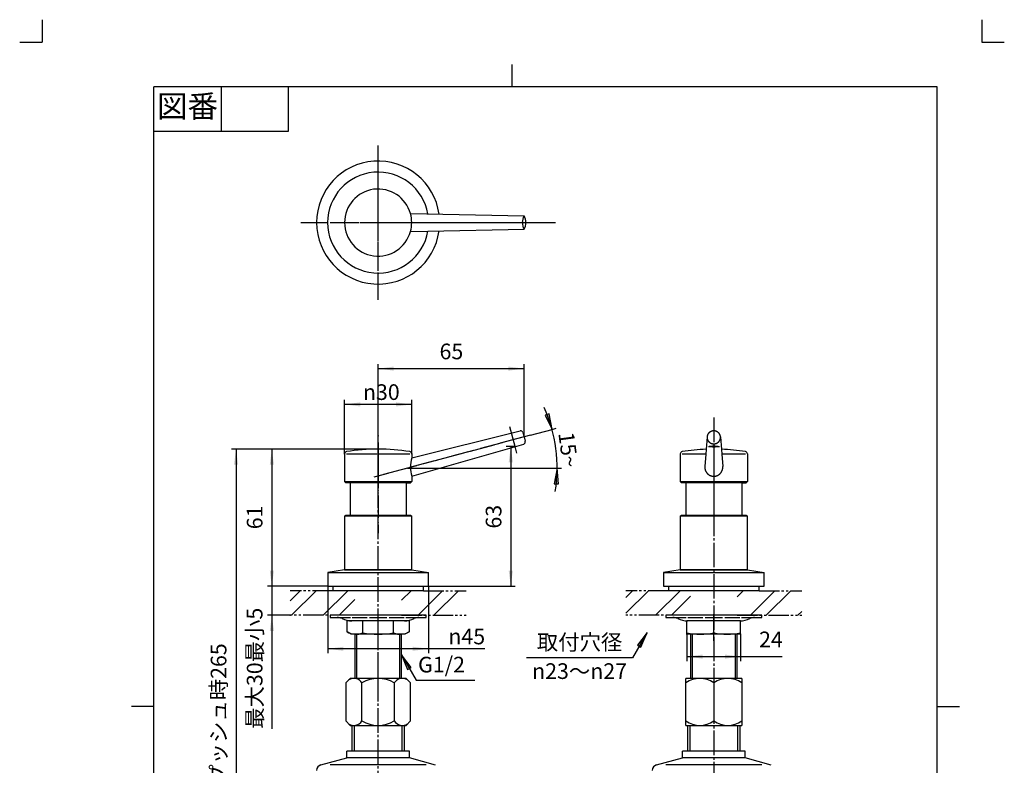
# Model space of a CAD drawing. Units: inches. Extents: x -10 to 430, y -10 to 604.
# Drawn here: x -10 to 430, y 271 to 604 of the extents above; entities that cross this region are included whole.
import ezdxf

# ---------------------------------------------------------------- set-up
doc = ezdxf.new("R2010")
doc.units = ezdxf.units.IN
for name, pattern in [('CENTER_DASH_DASH', [14, 9, -1, 1, -1, 1, -1]), ('DASH_CENTER', [14, 11, -1, 1, -1]), ('PHANTOM', [13, 10, -1, 0, -1, 0, -1])]:
    doc.linetypes.add(name, pattern=pattern)
doc.layers.add('1', color=7, linetype='Continuous')
doc.styles.add('CONVERTER_11', font='txt.shx', dxfattribs={"width": 0.9})
doc.dimstyles.new('ME10_DIM_10', dxfattribs={"dimtxt": 7, "dimasz": 7, "dimexe": 2, "dimexo": 0, "dimgap": 2, "dimtad": 1, "dimzin": 12, "dimdsep": 46, "dimtxsty": 'CONVERTER_11', "dimsah": 1, "dimcen": 0.09, "dimclrd": 2, "dimclre": 2, "dimclrt": 7, "dimadec": 0, "dimazin": 0, "dimtfac": 1, "dimtdec": 4, "dimtix": 1, "dimtmove": 0, "dimatfit": 3, "dimfxl": 1, "dimtolj": 1, "dimtzin": 0, "dimarcsym": 0})
doc.dimstyles.new('ME10_DIM_11', dxfattribs={"dimtxt": 7, "dimasz": 7, "dimexe": 2, "dimexo": 0, "dimgap": 2, "dimtad": 1, "dimzin": 12, "dimdsep": 46, "dimtxsty": 'CONVERTER_11', "dimsah": 1, "dimcen": 0.09, "dimclrd": 2, "dimclre": 2, "dimclrt": 7, "dimadec": 0, "dimazin": 0, "dimtfac": 1, "dimtdec": 4, "dimtix": 1, "dimtmove": 0, "dimatfit": 3, "dimfxl": 1, "dimtolj": 1, "dimtzin": 0, "dimarcsym": 0})
doc.dimstyles.new('ME10_DIM_12', dxfattribs={"dimtxt": 7, "dimasz": 7, "dimexe": 2, "dimexo": 0, "dimgap": 2, "dimtad": 1, "dimzin": 12, "dimdsep": 46, "dimtxsty": 'CONVERTER_11', "dimsah": 1, "dimcen": 0.09, "dimclrd": 2, "dimclre": 2, "dimclrt": 7, "dimadec": 0, "dimazin": 0, "dimtfac": 1, "dimtdec": 4, "dimtix": 1, "dimtmove": 0, "dimatfit": 3, "dimfxl": 1, "dimtolj": 1, "dimtzin": 0, "dimarcsym": 0})
doc.dimstyles.new('ME10_DIM_13', dxfattribs={"dimtxt": 7, "dimasz": 7, "dimexe": 2, "dimexo": 0, "dimgap": 2, "dimtad": 1, "dimzin": 12, "dimdsep": 46, "dimtxsty": 'CONVERTER_11', "dimsah": 1, "dimcen": 0.09, "dimclrd": 2, "dimclre": 2, "dimclrt": 7, "dimadec": 0, "dimazin": 0, "dimtfac": 1, "dimtdec": 4, "dimtix": 1, "dimtmove": 0, "dimatfit": 3, "dimfxl": 1, "dimtolj": 1, "dimtzin": 0, "dimarcsym": 0})
doc.dimstyles.new('ME10_DIM_14', dxfattribs={"dimtxt": 7, "dimasz": 7, "dimexe": 2, "dimexo": 0, "dimgap": 2, "dimtad": 1, "dimzin": 12, "dimdsep": 46, "dimtxsty": 'CONVERTER_11', "dimsah": 1, "dimcen": 0.09, "dimclrd": 2, "dimclre": 2, "dimclrt": 7, "dimadec": 0, "dimazin": 0, "dimtfac": 1, "dimtdec": 4, "dimtix": 1, "dimtmove": 0, "dimatfit": 3, "dimfxl": 1, "dimtolj": 1, "dimtzin": 0, "dimarcsym": 0})
doc.dimstyles.new('ME10_DIM_15', dxfattribs={"dimtxt": 7, "dimasz": 7, "dimexe": 2, "dimexo": 0, "dimgap": 2, "dimtad": 1, "dimzin": 12, "dimdsep": 46, "dimtxsty": 'CONVERTER_11', "dimsah": 1, "dimcen": 0.09, "dimclrd": 2, "dimclre": 2, "dimclrt": 7, "dimadec": 0, "dimazin": 0, "dimtfac": 1, "dimtdec": 4, "dimtix": 1, "dimtmove": 0, "dimatfit": 3, "dimfxl": 1, "dimtolj": 1, "dimtzin": 0, "dimarcsym": 0})
doc.dimstyles.new('ME10_DIM_17', dxfattribs={"dimtxt": 7, "dimasz": 7, "dimexe": 2, "dimexo": 0, "dimgap": 2, "dimtad": 1, "dimzin": 12, "dimdsep": 46, "dimtxsty": 'CONVERTER_11', "dimsah": 1, "dimcen": 0.09, "dimclrd": 2, "dimclre": 2, "dimclrt": 7, "dimadec": 0, "dimazin": 0, "dimtfac": 1, "dimtdec": 4, "dimtix": 1, "dimtmove": 0, "dimatfit": 3, "dimfxl": 1, "dimtolj": 1, "dimtzin": 0, "dimarcsym": 0})
doc.dimstyles.new('ME10_DIM_18', dxfattribs={"dimtxt": 7, "dimasz": 7, "dimexe": 2, "dimexo": 0, "dimgap": 2, "dimtad": 1, "dimzin": 12, "dimdsep": 46, "dimtxsty": 'CONVERTER_11', "dimsah": 1, "dimcen": 0.09, "dimclrd": 2, "dimclre": 2, "dimclrt": 7, "dimadec": 0, "dimazin": 0, "dimtfac": 1, "dimtdec": 4, "dimtix": 1, "dimtmove": 0, "dimatfit": 3, "dimfxl": 1, "dimtolj": 1, "dimtzin": 0, "dimarcsym": 0})
doc.dimstyles.get("Standard").update_dxf_attribs({"dimtxt": 0.18, "dimasz": 0.18, "dimexe": 0.18, "dimexo": 0.0625, "dimgap": 0.09, "dimtad": 0, "dimtih": 1, "dimtoh": 1, "dimdec": 4, "dimzin": 0, "dimdsep": 46, "dimtxsty": 'Standard', "dimcen": 0.09, "dimadec": 0, "dimazin": 0, "dimtfac": 1, "dimtdec": 4, "dimtofl": 0, "dimtmove": 0, "dimatfit": 3, "dimfxl": 1, "dimtolj": 1, "dimtzin": 0, "dimarcsym": 0})
pattern_1 = [(45, (0, 0), (-21.2132, 8e-15), []), (45, (3.536, -3.536), (-21.2132, 8e-15), [])]

# ---------------------------------------------------------------- blocks, each defined once
blk = doc.blocks.new('開示A4')
at = {"layer": '1', "color": 4, "linetype": 'PHANTOM'}
for p, q in [((0, 302), (0, 297)), ((210, 302), (210, 297)), ((-5, 297), (0, 297)), ((210, 297), (215, 297))]:
    blk.add_line(p, q, dxfattribs=at)
at = {"layer": '1', "color": 2, "linetype": 'Continuous'}
for p, q in [((105, 287), (105, 292)), ((40, 287), (40, 277)), ((55, 287), (55, 277)), ((55, 277), (25, 277)), ((25, 148.5), (20, 148.5)), ((200, 148.5), (205, 148.5))]:
    blk.add_line(p, q, dxfattribs=at)
at = {"layer": '1', "color": 7, "linetype": 'Continuous'}
for p, q in [((105, 287), (25, 287)), ((25, 148.5), (25, 287)), ((200, 287), (105, 287)), ((200, 148.5), (200, 287)), ((25, 10), (25, 148.5)), ((200, 10), (200, 148.5))]:
    blk.add_line(p, q, dxfattribs=at)
at = {"layer": '1', "color": 2, "insert": (32.5, 282), "char_height": 5, "attachment_point": 5, "style": 'CONVERTER_11'}
blk.add_mtext('図番', dxfattribs=at)
blk = doc.blocks.new('開示A4枠')
at = {"layer": '1', "xscale": 2, "yscale": 2, "zscale": 2}
blk.add_blockref('開示A4', (0, 0), dxfattribs=at)
blk = doc.blocks.new('*D3')
at = {"layer": '1', "color": 2, "linetype": 'Continuous'}
for p, q in [((150.18, 412.01), (100.68, 412.01)), ((102.68, 412.01), (102.68, 350.71)), ((127.68, 350.71), (100.68, 350.71))]:
    blk.add_line(p, q, dxfattribs=at)
at = {"layer": '1', "color": 2}
for points in [[(103.6, 405.01), (101.76, 405.01), (102.68, 412.01)], [(101.76, 357.71), (103.6, 357.71), (102.68, 350.71)]]:
    blk.add_solid(points, dxfattribs=at)
at = {"layer": '1', "color": 7, "insert": (100.68, 376.2), "char_height": 7, "attachment_point": 7, "rotation": 90, "line_spacing_factor": 0.60024, "style": 'CONVERTER_11'}
blk.add_mtext('61', dxfattribs=at)
blk = doc.blocks.new('*D4')
at = {"layer": '1', "color": 2, "linetype": 'Continuous'}
for p, q in [((288.18, 329.27), (288.18, 317.27)), ((312.18, 329.27), (312.18, 317.27)), ((288.18, 319.27), (330.76, 319.27))]:
    blk.add_line(p, q, dxfattribs=at)
at = {"layer": '1', "color": 2}
for points in [[(295.18, 320.19), (295.18, 318.35), (288.18, 319.27)], [(305.18, 318.35), (305.18, 320.19), (312.18, 319.27)]]:
    blk.add_solid(points, dxfattribs=at)
at = {"layer": '1', "color": 7, "insert": (320.42, 321.27), "char_height": 7, "attachment_point": 7, "rotation": 0.0003, "line_spacing_factor": 0.60024, "style": 'CONVERTER_11'}
blk.add_mtext('24', dxfattribs=at)
blk = doc.blocks.new('*D5')
at = {"layer": '1', "color": 2, "linetype": 'Continuous'}
for p, q in [((211.38, 413.19), (207.46, 413.19)), ((209.46, 413.19), (209.46, 350.71)), ((172.68, 350.71), (211.46, 350.71))]:
    blk.add_line(p, q, dxfattribs=at)
at = {"layer": '1', "color": 2}
for points in [[(210.38, 406.19), (208.53, 406.19), (209.46, 413.19)], [(208.53, 357.71), (210.38, 357.71), (209.46, 350.71)]]:
    blk.add_solid(points, dxfattribs=at)
at = {"layer": '1', "color": 7, "insert": (207.46, 376.51), "char_height": 7, "attachment_point": 7, "rotation": 90, "line_spacing_factor": 0.60024, "style": 'CONVERTER_11'}
blk.add_mtext('63', dxfattribs=at)
blk = doc.blocks.new('*D6')
at = {"layer": '1', "color": 2, "linetype": 'Continuous'}
for p, q in [((150.18, 412.01), (84.68, 412.01)), ((86.68, 412.01), (86.68, 137.01)), ((125.68, 137.01), (84.68, 137.01))]:
    blk.add_line(p, q, dxfattribs=at)
at = {"layer": '1', "color": 2}
for points in [[(87.6, 405.01), (85.76, 405.01), (86.68, 412.01)], [(85.76, 144.01), (87.6, 144.01), (86.68, 137.01)]]:
    blk.add_solid(points, dxfattribs=at)
at = {"layer": '1', "color": 7, "insert": (84.56, 243.52), "char_height": 7, "attachment_point": 7, "rotation": 90, "line_spacing_factor": 0.60024, "style": 'CONVERTER_11'}
blk.add_mtext('275 プッシュ時265', dxfattribs=at)
blk = doc.blocks.new('*D7')
at = {"layer": '1', "color": 2, "linetype": 'Continuous'}
for p, q in [((102.68, 364.71), (102.68, 287.01)), ((127.68, 350.71), (100.68, 350.71)), ((110.88, 337.77), (100.68, 337.77))]:
    blk.add_line(p, q, dxfattribs=at)
at = {"layer": '1', "color": 2}
for points in [[(101.76, 357.71), (103.6, 357.71), (102.68, 350.71)], [(103.6, 330.77), (101.76, 330.77), (102.68, 337.77)]]:
    blk.add_solid(points, dxfattribs=at)
at = {"layer": '1', "color": 7, "insert": (100.68, 287.01), "char_height": 7, "attachment_point": 7, "rotation": 90, "line_spacing_factor": 0.60024, "style": 'CONVERTER_11'}
blk.add_mtext('最大30最小5', dxfattribs=at)
blk = doc.blocks.new('*D8')
at = {"layer": '1', "color": 2, "linetype": 'Continuous'}
for p, q in [((135.18, 409.91), (135.18, 434.01)), ((165.18, 432.01), (135.18, 432.01)), ((165.18, 409.91), (165.18, 434.01))]:
    blk.add_line(p, q, dxfattribs=at)
at = {"layer": '1', "color": 2}
for points in [[(142.18, 432.93), (142.18, 431.09), (135.18, 432.01)], [(158.18, 431.09), (158.18, 432.93), (165.18, 432.01)]]:
    blk.add_solid(points, dxfattribs=at)
at = {"layer": '1', "color": 7, "insert": (143.39, 434.01), "char_height": 7, "attachment_point": 7, "rotation": 0.0003, "line_spacing_factor": 0.60024, "style": 'CONVERTER_11'}
blk.add_mtext('\\C7;{\\Fgdt;n}\\C7;30', dxfattribs=at)
blk = doc.blocks.new('*D10')
at = {"layer": '1', "color": 2, "linetype": 'Continuous'}
for p, q in [((127.68, 350.71), (127.68, 320.77)), ((172.68, 350.71), (172.68, 320.77)), ((172.68, 322.77), (127.68, 322.77)), ((197.8, 322.77), (172.68, 322.77))]:
    blk.add_line(p, q, dxfattribs=at)
at = {"layer": '1', "color": 2}
for points in [[(134.68, 323.69), (134.68, 321.85), (127.68, 322.77)], [(165.68, 321.85), (165.68, 323.69), (172.68, 322.77)]]:
    blk.add_solid(points, dxfattribs=at)
at = {"layer": '1', "color": 7, "insert": (181.56, 324.77), "char_height": 7, "attachment_point": 7, "rotation": 0.0003, "line_spacing_factor": 0.60024, "style": 'CONVERTER_11'}
blk.add_mtext('\\C7;{\\Fgdt;n}\\C7;45', dxfattribs=at)
blk = doc.blocks.new('*D11')
at = {"layer": '1', "color": 2, "linetype": 'Continuous'}
for p, q in [((150.18, 418.01), (150.18, 450.01)), ((215.41, 417.47), (215.41, 450.01)), ((150.18, 448.01), (215.41, 448.01))]:
    blk.add_line(p, q, dxfattribs=at)
at = {"layer": '1', "color": 2}
for points in [[(157.18, 448.93), (157.18, 447.09), (150.18, 448.01)], [(208.41, 447.09), (208.41, 448.93), (215.41, 448.01)]]:
    blk.add_solid(points, dxfattribs=at)
at = {"layer": '1', "color": 7, "insert": (177.62, 450.01), "char_height": 7, "attachment_point": 7, "rotation": 0.0003, "line_spacing_factor": 0.60024, "style": 'CONVERTER_11'}
blk.add_mtext('65', dxfattribs=at)

msp = doc.modelspace()

# ---------------------------------------------------------------- hatches: boundary and pattern name
at = {"linetype": 'Continuous'}
h = msp.add_hatch(dxfattribs=at)
h.set_pattern_fill('CUSTOM17', color=4, scale=15, angle=45, pattern_type=2)
h.set_pattern_definition(pattern_1)
h.paths.add_polyline_path([(110.877, 348.715), (139.699, 348.715), (139.699, 337.773), (110.877, 337.773)])
h = msp.add_hatch(dxfattribs=at)
h.set_pattern_fill('CUSTOM16', color=4, scale=15, angle=45, pattern_type=2)
h.set_pattern_definition(pattern_1)
h.paths.add_polyline_path([(189.477, 348.715), (189.477, 337.773), (160.654, 337.773), (160.654, 348.715)])
h = msp.add_hatch(dxfattribs=at)
h.set_pattern_fill('CUSTOM14', color=4, scale=15, angle=45, pattern_type=2)
h.set_pattern_definition(pattern_1)
h.paths.add_polyline_path([(260.877, 348.715), (289.699, 348.715), (289.699, 337.773), (260.877, 337.773)])
h = msp.add_hatch(dxfattribs=at)
h.set_pattern_fill('CUSTOM15', color=4, scale=15, angle=45, pattern_type=2)
h.set_pattern_definition(pattern_1)
h.paths.add_polyline_path([(339.477, 348.715), (339.477, 337.773), (310.654, 337.773), (310.654, 348.715)])
at = {"layer": '1', "linetype": 'Continuous'}
for points in [[(224.836, 427.186), (227.876, 420.813), (226.589, 427.756)], [(230.71, 396.457), (230.155, 403.496), (228.869, 396.553)], [(267.644, 323.512), (270.346, 330.035), (266.048, 324.434)], [(164.952, 314.434), (160.654, 320.035), (163.356, 313.512)]]:
    msp.add_hatch(color=2, dxfattribs=at).paths.add_polyline_path(points)

# ---------------------------------------------------------------- linework, layer by layer
at = {"color": 7, "linetype": 'Continuous'}
for p, q in [((164.634, 517.298), (215.412, 516.298)), ((164.634, 509.298), (172.345, 509.449)), ((172.345, 509.449), (215.412, 510.299)), ((297.185, 417.496), (296.76, 411.825)), ((303.169, 417.496), (303.594, 411.825)), ((296.607, 409.782), (296.188, 404.189)), ((296.76, 411.825), (296.607, 409.782)), ((303.594, 411.825), (303.747, 409.782)), ((303.747, 409.782), (304.166, 404.189))]:
    msp.add_line(p, q, dxfattribs=at)
at = {"color": 4, "linetype": 'PHANTOM'}
msp.add_line((297.763, 413.191), (302.763, 413.191), dxfattribs=at)
at = {"color": 2, "linetype": 'CENTER_DASH_DASH'}
for p, q in [((129.877, 348.715), (110.877, 348.715)), ((170.477, 348.715), (189.477, 348.715)), ((279.877, 348.715), (260.877, 348.715)), ((320.477, 348.715), (339.477, 348.715)), ((139.699, 337.773), (110.877, 337.773)), ((160.654, 337.773), (189.477, 337.773)), ((289.699, 337.773), (260.877, 337.773)), ((310.654, 337.773), (339.477, 337.773))]:
    msp.add_line(p, q, dxfattribs=at)
at = {"color": 7, "linetype": 'Continuous'}
for start, end in [(15.46601, 344.53399), (344.53399, 15.46601)]:
    msp.add_arc((150.177, 513.298), 15, start, end, dxfattribs=at)
for points, knots in [([(215.26, 516.286), (215.285, 516.29), (215.336, 516.298), (215.387, 516.298), (215.412, 516.298)], [0, 0, 0, 0, 0.07623226, 0.15246321, 0.15246321, 0.15246321, 0.15246321]), ([(303.169, 417.496), (303.169, 417.504), (303.167, 417.518), (303.162, 417.575), (303.152, 417.666), (303.132, 417.791), (303.107, 417.915), (303.075, 418.038), (303.039, 418.16), (302.997, 418.279), (302.949, 418.397), (302.896, 418.513), (302.838, 418.627), (302.775, 418.738), (302.708, 418.846), (302.635, 418.951), (302.557, 419.053), (302.475, 419.151), (302.389, 419.246), (302.298, 419.338), (302.204, 419.425), (302.105, 419.509), (302.003, 419.588), (301.898, 419.662), (301.789, 419.733), (301.677, 419.798), (301.562, 419.859), (301.445, 419.915), (301.325, 419.966), (301.203, 420.012), (301.079, 420.052), (300.953, 420.088), (300.826, 420.118), (300.698, 420.142), (300.568, 420.161), (300.438, 420.175), (300.308, 420.183), (300.177, 420.186), (300.046, 420.183), (299.915, 420.175), (299.785, 420.161), (299.656, 420.142), (299.528, 420.118), (299.401, 420.088), (299.275, 420.052), (299.151, 420.012), (299.029, 419.966), (298.909, 419.915), (298.792, 419.859), (298.677, 419.798), (298.565, 419.733), (298.456, 419.662), (298.351, 419.588), (298.249, 419.509), (298.15, 419.425), (298.055, 419.338), (297.965, 419.246), (297.879, 419.151), (297.797, 419.053), (297.719, 418.951), (297.646, 418.846), (297.578, 418.738), (297.515, 418.627), (297.457, 418.513), (297.405, 418.397), (297.357, 418.279), (297.315, 418.16), (297.278, 418.038), (297.247, 417.915), (297.222, 417.791), (297.202, 417.666), (297.191, 417.575), (297.186, 417.518), (297.185, 417.504), (297.185, 417.496)], [0, 0, 0, 0, 0.0220343, 0.0440687, 0.1706625, 0.2972794, 0.4238844, 0.5504854, 0.6774773, 0.8044687, 0.931455, 1.0584432, 1.1860247, 1.3136042, 1.4411777, 1.5687535, 1.6970531, 1.8253508, 1.953642, 2.0819352, 2.2109943, 2.3400518, 2.4691029, 2.5981558, 2.7279244, 2.8576915, 2.9874532, 3.1172164, 3.2475602, 3.3779026, 3.5082411, 3.6385811, 3.7692986, 3.9000148, 4.0307289, 4.1614444, 4.2922907, 4.4231357, 4.5539808, 4.6848271, 4.8155426, 4.9462567, 5.0769729, 5.2076904, 5.3380303, 5.4683688, 5.5987113, 5.7290551, 5.8588183, 5.98858, 6.1183471, 6.2481157, 6.3771686, 6.5062197, 6.6352771, 6.7643363, 6.8926295, 7.0209206, 7.1492184, 7.277518, 7.4050938, 7.5326673, 7.6602468, 7.7878283, 7.9148165, 8.0418027, 8.1687942, 8.2957861, 8.422387, 8.5489921, 8.6756089, 8.8022028, 8.8242371, 8.8462715, 8.8462715, 8.8462715, 8.8462715]), ([(297.185, 417.496), (297.181, 417.419), (297.172, 417.266), (297.183, 417.112), (297.188, 417.035)], [0, 0, 0, 0, 0.23086173, 0.46172371, 0.46172371, 0.46172371, 0.46172371]), ([(297.188, 417.035), (297.198, 416.951), (297.218, 416.783), (297.266, 416.577), (297.315, 416.416), (297.357, 416.296), (297.405, 416.178), (297.457, 416.062), (297.515, 415.949), (297.578, 415.838), (297.646, 415.73), (297.719, 415.625), (297.797, 415.522), (297.879, 415.424), (297.965, 415.329), (298.055, 415.238), (298.15, 415.15), (298.249, 415.067), (298.351, 414.988), (298.456, 414.913), (298.565, 414.843), (298.677, 414.777), (298.792, 414.716), (298.909, 414.66), (299.029, 414.609), (299.151, 414.564), (299.275, 414.523), (299.401, 414.488), (299.528, 414.458), (299.656, 414.433), (299.785, 414.414), (299.915, 414.4), (300.046, 414.392), (300.177, 414.389), (300.308, 414.392), (300.438, 414.4), (300.568, 414.414), (300.698, 414.433), (300.826, 414.458), (300.953, 414.488), (301.079, 414.523), (301.203, 414.564), (301.325, 414.609), (301.445, 414.66), (301.562, 414.716), (301.677, 414.777), (301.789, 414.843), (301.898, 414.913), (302.003, 414.988), (302.105, 415.067), (302.204, 415.15), (302.298, 415.238), (302.389, 415.329), (302.475, 415.424), (302.557, 415.522), (302.635, 415.625), (302.708, 415.73), (302.775, 415.838), (302.838, 415.949), (302.896, 416.062), (302.949, 416.178), (302.997, 416.296), (303.039, 416.416), (303.075, 416.537), (303.107, 416.66), (303.132, 416.784), (303.152, 416.909), (303.17, 417.069), (303.181, 417.266), (303.173, 417.419), (303.169, 417.496)], [0, 0, 0, 0, 0.2531441, 0.5062881, 0.6332808, 0.7602716, 0.8872577, 1.014246, 1.1418276, 1.2694071, 1.3969806, 1.5245563, 1.6528559, 1.7811537, 1.9094449, 2.037738, 2.1667972, 2.2958547, 2.4249058, 2.5539587, 2.6837272, 2.8134943, 2.943256, 3.0730192, 3.203363, 3.3337055, 3.464044, 3.5943839, 3.7251014, 3.8558176, 3.9865317, 4.1172472, 4.2480935, 4.3789386, 4.5097836, 4.64063, 4.7713454, 4.9020596, 5.0327758, 5.1634933, 5.2938332, 5.4241717, 5.5545141, 5.6848579, 5.8146212, 5.9443828, 6.0741499, 6.2039185, 6.3329714, 6.4620225, 6.59108, 6.7201391, 6.8484323, 6.9767235, 7.1050212, 7.2333209, 7.3608966, 7.4884701, 7.6160496, 7.7436311, 7.8706195, 7.9976056, 8.1245962, 8.251589, 8.3781928, 8.5047949, 8.6314004, 8.7580057, 8.9888676, 9.2197294, 9.2197294, 9.2197294, 9.2197294]), ([(299.194, 413.14), (299.197, 413.136), (299.202, 413.128), (299.213, 413.117), (299.226, 413.105), (299.241, 413.093), (299.257, 413.083), (299.274, 413.072), (299.294, 413.061), (299.316, 413.051), (299.338, 413.041), (299.362, 413.031), (299.388, 413.022), (299.416, 413.012), (299.444, 413.004), (299.474, 412.995), (299.505, 412.987), (299.538, 412.979), (299.572, 412.972), (299.607, 412.965), (299.643, 412.958), (299.68, 412.952), (299.718, 412.947), (299.757, 412.941), (299.796, 412.937), (299.837, 412.932), (299.878, 412.928), (299.92, 412.925), (299.962, 412.922), (300.004, 412.92), (300.047, 412.918), (300.09, 412.917), (300.133, 412.916), (300.177, 412.916), (300.22, 412.916), (300.264, 412.917), (300.307, 412.918), (300.349, 412.92), (300.392, 412.922), (300.434, 412.925), (300.476, 412.928), (300.517, 412.932), (300.557, 412.937), (300.597, 412.941), (300.636, 412.947), (300.673, 412.952), (300.711, 412.958), (300.747, 412.965), (300.782, 412.972), (300.815, 412.979), (300.849, 412.987), (300.88, 412.995), (300.91, 413.004), (300.938, 413.012), (300.966, 413.022), (300.992, 413.031), (301.016, 413.041), (301.038, 413.051), (301.06, 413.061), (301.079, 413.072), (301.097, 413.083), (301.113, 413.093), (301.128, 413.105), (301.14, 413.117), (301.151, 413.128), (301.16, 413.14), (301.167, 413.152), (301.173, 413.165), (301.176, 413.178), (301.177, 413.191), (301.176, 413.203), (301.173, 413.216), (301.167, 413.229), (301.16, 413.242), (301.151, 413.253), (301.14, 413.265), (301.128, 413.276), (301.113, 413.288), (301.097, 413.298), (301.079, 413.309), (301.06, 413.32), (301.038, 413.33), (301.016, 413.34), (300.992, 413.35), (300.966, 413.36), (300.938, 413.369), (300.91, 413.378), (300.88, 413.386), (300.849, 413.394), (300.815, 413.402), (300.782, 413.409), (300.747, 413.416), (300.711, 413.423), (300.673, 413.429), (300.636, 413.435), (300.597, 413.44), (300.557, 413.445), (300.517, 413.449), (300.476, 413.453), (300.434, 413.456), (300.392, 413.459), (300.349, 413.461), (300.307, 413.463), (300.264, 413.464), (300.22, 413.465), (300.177, 413.465), (300.133, 413.465), (300.09, 413.464), (300.047, 413.463), (300.004, 413.461), (299.962, 413.459), (299.92, 413.456), (299.878, 413.453), (299.837, 413.449), (299.796, 413.445), (299.757, 413.44), (299.718, 413.435), (299.68, 413.429), (299.643, 413.423), (299.607, 413.416), (299.572, 413.409), (299.538, 413.402), (299.505, 413.394), (299.474, 413.386), (299.444, 413.378), (299.416, 413.369), (299.388, 413.36), (299.362, 413.35), (299.338, 413.34), (299.316, 413.33), (299.294, 413.32), (299.274, 413.309), (299.257, 413.298), (299.241, 413.288), (299.226, 413.276), (299.213, 413.265), (299.202, 413.253), (299.194, 413.242), (299.186, 413.229), (299.181, 413.216), (299.178, 413.203), (299.176, 413.191), (299.178, 413.178), (299.181, 413.165), (299.186, 413.152), (299.191, 413.144), (299.194, 413.14)], [0, 0, 0, 0, 0.0143564, 0.0287335, 0.0476472, 0.0665627, 0.0853566, 0.1041448, 0.1282878, 0.1524385, 0.1765624, 0.2006823, 0.2301077, 0.2595366, 0.2889478, 0.3183572, 0.3525214, 0.3866872, 0.420846, 0.4550042, 0.4930963, 0.5311891, 0.569278, 0.6073666, 0.6483844, 0.6894026, 0.7304189, 0.7714349, 0.8142552, 0.8570757, 0.8998954, 0.9427149, 0.9861435, 1.0295722, 1.073001, 1.1164295, 1.159249, 1.2020687, 1.2448892, 1.2877095, 1.3287255, 1.3697418, 1.41076, 1.4517778, 1.4898664, 1.5279553, 1.5660481, 1.6041402, 1.6382984, 1.6724573, 1.706623, 1.7407872, 1.7701966, 1.7996078, 1.8290367, 1.8584621, 1.882582, 1.9067059, 1.9308566, 1.9549996, 1.9737878, 1.9925817, 2.0114973, 2.0304109, 2.044788, 2.0591444, 2.0737072, 2.0883126, 2.1008961, 2.1134011, 2.125906, 2.1384895, 2.1530949, 2.1676577, 2.1820141, 2.1963912, 2.2153049, 2.2342205, 2.2530143, 2.2718025, 2.2959455, 2.3200963, 2.3442201, 2.36834, 2.3977654, 2.4271944, 2.4566055, 2.4860149, 2.5201791, 2.5543449, 2.5885037, 2.6226619, 2.660754, 2.6988468, 2.7369357, 2.7750243, 2.8160422, 2.8570603, 2.8980766, 2.9390927, 2.9819129, 3.0247334, 3.0675531, 3.1103726, 3.1538012, 3.1972299, 3.2406587, 3.2840873, 3.3269068, 3.3697264, 3.4125469, 3.4553672, 3.4963832, 3.5373995, 3.5784177, 3.6194355, 3.6575241, 3.695613, 3.7337058, 3.7717979, 3.8059561, 3.840115, 3.8742807, 3.9084449, 3.9378544, 3.9672655, 3.9966944, 4.0261198, 4.0502397, 4.0743636, 4.0985143, 4.1226573, 4.1414455, 4.1602394, 4.179155, 4.1980687, 4.2124457, 4.2268021, 4.241365, 4.2559704, 4.2685538, 4.2810588, 4.2935637, 4.3061472, 4.3207526, 4.3353154, 4.3353154, 4.3353154, 4.3353154]), ([(296.188, 404.189), (296.183, 404.081), (296.171, 403.865), (296.186, 403.591), (296.21, 403.368), (296.236, 403.195), (296.27, 403.024), (296.312, 402.855), (296.361, 402.687), (296.417, 402.522), (296.48, 402.359), (296.551, 402.199), (296.628, 402.043), (296.712, 401.889), (296.802, 401.74), (296.899, 401.595), (297.002, 401.454), (297.112, 401.318), (297.227, 401.187), (297.348, 401.061), (297.474, 400.94), (297.605, 400.825), (297.741, 400.716), (297.882, 400.613), (298.027, 400.516), (298.176, 400.425), (298.329, 400.341), (298.486, 400.264), (298.646, 400.193), (298.808, 400.13), (298.974, 400.074), (299.141, 400.025), (299.311, 399.984), (299.482, 399.95), (299.655, 399.923), (299.828, 399.904), (300.002, 399.893), (300.177, 399.889), (300.351, 399.893), (300.526, 399.904), (300.699, 399.923), (300.872, 399.95), (301.043, 399.984), (301.212, 400.025), (301.38, 400.074), (301.545, 400.13), (301.708, 400.193), (301.868, 400.264), (302.024, 400.341), (302.178, 400.425), (302.327, 400.516), (302.472, 400.613), (302.613, 400.716), (302.749, 400.825), (302.88, 400.94), (303.006, 401.061), (303.127, 401.187), (303.242, 401.318), (303.351, 401.454), (303.455, 401.595), (303.552, 401.74), (303.642, 401.889), (303.726, 402.043), (303.803, 402.199), (303.874, 402.359), (303.937, 402.522), (303.993, 402.687), (304.042, 402.855), (304.083, 403.024), (304.117, 403.195), (304.144, 403.368), (304.168, 403.591), (304.182, 403.865), (304.171, 404.081), (304.166, 404.189)], [0, 0, 0, 0, 0.3237956, 0.6475913, 0.8221096, 0.9966282, 1.1711457, 1.345665, 1.5201846, 1.6947019, 1.8692191, 2.0437388, 2.2182585, 2.3927756, 2.5672928, 2.7418125, 2.9163322, 3.0908494, 3.2653665, 3.4398862, 3.6144059, 3.7889231, 3.9634403, 4.13796, 4.3124797, 4.4869968, 4.661514, 4.8360337, 5.0105534, 5.1850706, 5.3595877, 5.5341074, 5.7086271, 5.8831443, 6.0576615, 6.2321812, 6.4067009, 6.581218, 6.7557352, 6.9302549, 7.1047746, 7.2792918, 7.4538089, 7.6283286, 7.8028483, 7.9773655, 8.1518827, 8.3264024, 8.5009221, 8.6754392, 8.8499564, 9.0244761, 9.1989958, 9.373513, 9.5480301, 9.7225498, 9.8970695, 10.0715867, 10.2461039, 10.4206236, 10.5951433, 10.7696604, 10.9441776, 11.1186973, 11.293217, 11.4677342, 11.6422515, 11.816771, 11.9912903, 12.1658079, 12.3403265, 12.5148448, 12.8386405, 13.1624361, 13.1624361, 13.1624361, 13.1624361])]:
    msp.add_open_spline(points, degree=3, knots=knots, dxfattribs=at)
at = {"layer": '1', "color": 4, "linetype": 'PHANTOM'}
for p, q in [((150.177, 478.798), (150.177, 547.798)), ((115.677, 513.298), (229.506, 513.298)), ((218.303, 418.248), (148.325, 399.498)), ((150.177, 415.013), (150.177, 412.013)), ((300.177, 414.592), (300.177, 411.592)), ((150.177, 412.013), (150.177, 405.668)), ((300.177, 411.592), (300.177, 405.246)), ((150.177, 405.668), (150.177, 404.513)), ((300.177, 405.246), (300.177, 404.092)), ((150.177, 404.513), (150.177, 374.513)), ((300.177, 404.513), (300.177, 374.513)), ((150.177, 335.273), (150.177, 338.273)), ((150.177, 326.273), (150.177, 335.273)), ((300.177, 335.273), (300.177, 338.273)), ((300.177, 329.851), (300.177, 335.273)), ((300.177, 326.273), (300.177, 329.851))]:
    msp.add_line(p, q, dxfattribs=at)
at = {"layer": '1', "color": 2, "linetype": 'DASH_CENTER'}
for p, q in [((150.177, 479.798), (150.177, 546.798)), ((116.677, 513.298), (222.209, 513.298)), ((300.177, 426.185), (300.177, 131.013)), ((150.177, 410.715), (150.177, 418.013)), ((211.376, 413.191), (208.998, 422.063)), ((218.303, 418.248), (215.405, 417.472)), ((215.405, 417.472), (163.245, 403.496)), ((150.177, 398.296), (150.177, 410.715)), ((212.152, 410.292), (211.376, 413.191)), ((302.177, 413.191), (298.177, 413.191)), ((150.177, 385.915), (150.177, 403.696)), ((163.245, 403.496), (150.177, 399.994)), ((150.177, 329.715), (150.177, 385.915)), ((150.177, 323.215), (150.177, 329.715)), ((150.177, 310.215), (150.177, 323.215)), ((150.177, 229.248), (150.177, 310.215))]:
    msp.add_line(p, q, dxfattribs=at)
at = {"layer": '1', "color": 2, "linetype": 'Continuous'}
for p, q in [((226.589, 427.756), (224.836, 427.186)), ((224.836, 427.186), (227.876, 420.813)), ((227.876, 420.813), (226.589, 427.756)), ((218.303, 418.248), (227.876, 420.813)), ((227.876, 420.813), (229.807, 421.331)), ((163.245, 403.496), (163.811, 403.496)), ((163.811, 403.496), (230.155, 403.496)), ((230.155, 403.496), (228.869, 396.553)), ((230.155, 403.496), (232.155, 403.496)), ((230.71, 396.457), (230.155, 403.496)), ((228.869, 396.553), (230.71, 396.457)), ((270.346, 330.035), (266.048, 324.434)), ((267.644, 323.512), (270.346, 330.035)), ((140.699, 309.515), (140.699, 329.273)), ((159.654, 329.273), (159.654, 309.515)), ((290.699, 309.515), (290.699, 329.273)), ((309.654, 329.273), (309.654, 309.515)), ((266.048, 324.434), (267.644, 323.512)), ((160.654, 320.035), (163.356, 313.512)), ((164.952, 314.434), (160.654, 320.035)), ((163.356, 313.512), (164.952, 314.434)), ((139.427, 288.515), (139.427, 277.015)), ((160.927, 277.015), (160.927, 288.515)), ((289.427, 288.515), (289.427, 277.015)), ((310.927, 277.015), (310.927, 288.515))]:
    msp.add_line(p, q, dxfattribs=at)
at = {"layer": '1', "color": 7, "linetype": 'Continuous'}
for p, q in [((165.177, 408.096), (213.676, 420.133)), ((214.883, 419.422), (215.405, 417.472)), ((165.177, 399.89), (215.238, 414.303)), ((215.405, 417.472), (215.927, 415.522)), ((135.177, 409.905), (135.177, 397.513)), ((136.02, 409.905), (164.334, 409.905)), ((165.177, 409.905), (165.177, 408.096)), ((285.177, 409.905), (285.177, 397.513)), ((286.02, 409.905), (296.616, 409.905)), ((303.738, 409.905), (314.334, 409.905)), ((315.177, 409.905), (315.177, 397.513)), ((135.177, 397.513), (165.177, 397.513)), ((135.177, 397.513), (135.677, 397.013)), ((164.677, 397.013), (135.677, 397.013)), ((137.677, 397.013), (137.677, 382.513)), ((162.677, 397.013), (164.677, 397.013)), ((162.677, 397.013), (162.677, 382.513)), ((164.677, 397.013), (165.177, 397.513)), ((165.177, 399.89), (165.177, 397.513)), ((285.177, 397.513), (285.677, 397.013)), ((285.177, 397.513), (315.177, 397.513)), ((314.677, 397.013), (285.677, 397.013)), ((287.677, 397.013), (287.677, 382.513)), ((312.677, 397.013), (312.677, 382.513)), ((312.677, 397.013), (314.677, 397.013)), ((314.677, 397.013), (315.177, 397.513)), ((135.177, 382.013), (135.677, 382.513)), ((135.177, 382.013), (135.177, 358.013)), ((165.177, 382.013), (135.177, 382.013)), ((135.677, 382.513), (164.677, 382.513)), ((164.677, 382.513), (165.177, 382.013)), ((165.177, 358.013), (165.177, 382.013)), ((285.177, 382.013), (285.677, 382.513)), ((315.177, 382.013), (285.177, 382.013)), ((285.177, 382.013), (285.177, 358.013)), ((285.677, 382.513), (314.677, 382.513)), ((314.677, 382.513), (315.177, 382.013)), ((315.177, 358.013), (315.177, 382.013)), ((135.177, 358.013), (127.677, 356.915)), ((127.677, 356.915), (127.677, 350.715)), ((127.677, 356.915), (172.677, 356.915)), ((135.177, 358.013), (165.177, 358.013)), ((165.177, 358.013), (135.177, 358.013)), ((165.177, 358.013), (172.677, 356.915)), ((172.677, 350.715), (172.677, 356.915)), ((285.177, 358.013), (277.677, 356.915)), ((277.677, 356.915), (322.677, 356.915)), ((277.677, 356.915), (277.677, 350.715)), ((285.177, 358.013), (315.177, 358.013)), ((315.177, 358.013), (285.177, 358.013)), ((315.177, 358.013), (322.677, 356.915)), ((322.677, 350.715), (322.677, 356.915)), ((127.677, 350.715), (172.677, 350.715)), ((129.877, 350.715), (129.877, 348.715)), ((170.477, 348.715), (129.877, 348.715)), ((170.477, 348.715), (170.477, 350.715)), ((277.677, 350.715), (322.677, 350.715)), ((279.877, 350.715), (279.877, 348.715)), ((320.477, 348.715), (279.877, 348.715)), ((320.477, 348.715), (320.477, 350.715)), ((128.677, 337.773), (128.677, 336.773)), ((171.677, 337.773), (128.677, 337.773)), ((128.677, 336.773), (131.914, 336.773)), ((131.914, 336.773), (137.808, 336.773)), ((136.327, 330.341), (136.327, 335.273)), ((164.027, 335.273), (136.327, 335.273)), ((138.515, 336.773), (145.296, 336.773)), ((143.242, 335.273), (143.242, 329.851)), ((146.262, 336.773), (154.092, 336.773)), ((155.058, 336.773), (161.839, 336.773)), ((157.112, 329.851), (157.112, 335.273)), ((162.546, 336.773), (168.44, 336.773)), ((164.027, 335.273), (164.027, 330.341)), ((168.44, 336.773), (171.677, 336.773)), ((171.677, 336.773), (171.677, 337.773)), ((278.677, 337.773), (278.677, 336.773)), ((321.677, 337.773), (278.677, 337.773)), ((278.677, 336.773), (281.914, 336.773)), ((281.914, 336.773), (287.808, 336.773)), ((288.177, 329.851), (288.177, 335.273)), ((300.177, 335.273), (288.177, 335.273)), ((288.515, 336.773), (295.296, 336.773)), ((296.262, 336.773), (304.092, 336.773)), ((312.177, 335.273), (300.177, 335.273)), ((300.177, 329.851), (300.177, 335.273)), ((305.058, 336.773), (311.839, 336.773)), ((312.177, 329.851), (312.177, 335.273)), ((312.546, 336.773), (318.44, 336.773)), ((318.44, 336.773), (321.677, 336.773)), ((321.677, 336.773), (321.677, 337.773)), ((138.177, 329.273), (136.327, 330.341)), ((164.027, 330.341), (162.177, 329.273)), ((162.177, 329.273), (138.177, 329.273)), ((139.699, 329.273), (139.699, 309.515)), ((143.262, 329.851), (143.242, 329.851)), ((157.112, 329.851), (157.092, 329.851)), ((160.654, 309.515), (160.654, 329.273)), ((288.177, 329.273), (288.177, 329.851)), ((312.177, 329.273), (288.177, 329.273)), ((289.699, 329.273), (289.699, 309.515)), ((310.654, 309.515), (310.654, 329.273)), ((312.177, 329.273), (312.177, 329.851)), ((137.677, 309.515), (135.677, 307.515)), ((139.427, 309.515), (137.677, 309.515)), ((160.927, 309.515), (139.427, 309.515)), ((162.677, 309.515), (160.927, 309.515)), ((163.351, 308.841), (162.677, 309.515)), ((164.677, 307.515), (163.351, 308.841)), ((287.677, 288.515), (287.677, 309.515)), ((312.677, 309.515), (287.677, 309.515)), ((312.677, 309.515), (312.677, 290.515)), ((135.677, 307.515), (135.677, 290.515)), ((142.96, 290.515), (142.96, 307.515)), ((157.394, 307.515), (157.394, 290.515)), ((164.677, 290.515), (164.677, 307.515)), ((300.177, 307.515), (300.177, 290.515)), ((137.677, 288.515), (135.677, 290.515)), ((164.677, 290.515), (162.677, 288.515)), ((312.677, 290.515), (312.677, 288.515)), ((137.677, 288.515), (139.427, 288.515)), ((138.427, 288.515), (138.427, 277.015)), ((139.427, 288.515), (160.927, 288.515)), ((160.927, 288.515), (162.677, 288.515)), ((161.927, 277.015), (161.927, 288.515)), ((287.677, 288.515), (312.677, 288.515)), ((288.427, 288.515), (288.427, 277.015)), ((311.927, 277.015), (311.927, 288.515)), ((124.519, 270.835), (136.177, 274.015)), ((136.177, 274.015), (136.177, 277.015)), ((138.427, 277.015), (136.177, 277.015)), ((164.177, 274.015), (136.177, 274.015)), ((139.427, 277.015), (138.427, 277.015)), ((164.177, 277.015), (139.427, 277.015)), ((164.177, 274.015), (164.177, 277.015)), ((175.864, 270.676), (164.177, 274.015)), ((274.519, 270.835), (286.177, 274.015)), ((288.427, 277.015), (286.177, 277.015)), ((286.177, 274.015), (286.177, 277.015)), ((314.177, 274.015), (286.177, 274.015)), ((289.427, 277.015), (288.427, 277.015)), ((314.177, 277.015), (289.427, 277.015)), ((314.177, 274.015), (314.177, 277.015)), ((325.864, 270.676), (314.177, 274.015)), ((128.677, 271.015), (171.677, 271.015)), ((278.677, 271.015), (321.677, 271.015))]:
    msp.add_line(p, q, dxfattribs=at)
for centre, radius, start, end in [((150.177, 513.298), 27.5, 7.83359, 352.16334), ((150.177, 513.298), 22.564, 9.81587, 350.17988), ((220.601, 513.298), 6, 150, 210), ((210.209, 513.298), 6, 330, 30), ((213.917, 419.163), 1, 15, 103.93909), ((214.961, 415.264), 1, 286.06091, 15), ((136.177, 409.905), 1, 99.05041, 180), ((150.177, 322.013), 90, 90, 99.05041), ((150.177, 322.013), 90, 80.94959, 90), ((164.177, 409.905), 1, 0, 80.94959), ((286.177, 409.905), 1, 99.05041, 180), ((300.177, 322.013), 90, 92.16989, 99.05041), ((300.177, 322.013), 90, 80.94959, 87.83011), ((314.177, 409.905), 1, 0, 80.94959), ((181.747, 403.993), 17.071, 166.09329, 193.90671), ((131.914, 331.773), 5, 64.15807, 90), ((138.452, 345.273), 10, 244.15807, 270), ((161.902, 345.273), 10, 270, 295.84193), ((168.44, 331.773), 5, 90, 115.84193), ((281.914, 331.773), 5, 64.15807, 90), ((288.452, 345.273), 10, 244.15807, 270), ((311.902, 345.273), 10, 270, 295.84193), ((318.44, 331.773), 5, 90, 115.84193), ((140.273, 336.985), 7.727, 239.29049, 292.60098), ((160.081, 336.985), 7.727, 247.39902, 300.70951), ((150.177, 370.935), 41.662, 260.44538, 279.55462), ((294.177, 360.707), 31.434, 258.99605, 281.00395), ((306.177, 360.707), 31.434, 258.99605, 281.00395), ((139.318, 305.2), 4.315, 32.44749, 122.44749), ((150.177, 295.494), 14.021, 59.0209, 120.9791), ((161.035, 305.2), 4.315, 57.55251, 147.55251), ((293.927, 298.749), 10.766, 54.51066, 125.48934), ((306.427, 298.749), 10.766, 54.51066, 125.48934), ((139.318, 292.83), 4.315, 237.55251, 327.55251), ((150.177, 302.536), 14.021, 239.0209, 300.9791), ((161.035, 292.83), 4.315, 212.44749, 302.44749), ((293.927, 299.28), 10.766, 234.51066, 305.48934), ((306.427, 299.28), 10.766, 234.51066, 305.48934), ((125.177, 268.424), 2.5, 105.25512, 180), ((275.177, 268.424), 2.5, 105.25512, 180)]:
    msp.add_arc(centre, radius, start, end, dxfattribs=at)
at = {"layer": '1', "color": 2, "linetype": 'Continuous'}
msp.add_arc((163.245, 403.496), 66.91, 351.00879, 23.99121, dxfattribs=at)
at = {"layer": '1', "color": 7}
for p in [(150.177, 418.013), (215.405, 417.472), (135.177, 409.905), (150.177, 412.013), (150.177, 412.013), (165.177, 409.905), (211.376, 413.191), (127.677, 350.715), (127.677, 350.715), (127.677, 350.715), (172.677, 350.715), (172.677, 350.715), (110.877, 337.773), (288.177, 329.273), (312.177, 329.273)]:
    msp.add_point(p, dxfattribs=at)

# ---------------------------------------------------------------- block references
msp.add_blockref('開示A4枠', (0, 0))

# ---------------------------------------------------------------- texts
at = {"layer": '1', "color": 7, "insert": (230.676, 419.176), "char_height": 7, "attachment_point": 7, "rotation": 277.57873, "style": 'CONVERTER_11'}
msp.add_mtext('15{\\Fgdt;~}', dxfattribs=at)
at = {"layer": '1', "color": 7, "char_height": 7, "attachment_point": 5, "style": 'CONVERTER_11'}
for s, insert in [('取付穴径', (240.198, 324.787)), ('G1/2', (178.503, 314.787)), ('{\\Fgdt;n}23～{\\Fgdt;n}27', (240.198, 312.787))]:
    msp.add_mtext(s, dxfattribs=dict(at, insert=insert))

# ---------------------------------------------------------------- dimensions: what is measured, and where the dimension line sits
at = {"layer": '1'}
for base, p1, p2, text, dimstyle, picture, middle in [((215.405, 448.013), (150.177, 418.013), (215.405, 417.472), '65', 'ME10_DIM_18', '*D11', (182.791, 453.513)), ((312.177, 319.273), (288.177, 329.273), (312.177, 329.273), '24', 'ME10_DIM_11', '*D4', (325.59, 324.773))]:
    dim = msp.add_linear_dim(base=base, p1=p1, p2=p2, text=text, dimstyle=dimstyle, dxfattribs=at)
    dim.commit()
    dim.dimension.update_dxf_attribs({"geometry": picture, "text_midpoint": middle, "text_rotation": 0.00014})
for base, p1, p2, text, dimstyle, picture, middle in [((165.177, 432.013), (135.177, 409.905), (165.177, 409.905), '{\\Fgdt;n}30', 'ME10_DIM_15', '*D8', (150.177, 437.513)), ((172.677, 322.773), (127.677, 350.715), (172.677, 350.715), '{\\Fgdt;n}45', 'ME10_DIM_17', '*D10', (188.349, 328.273))]:
    dim = msp.add_linear_dim(base=base, p1=p1, p2=p2, text=text, dimstyle=dimstyle, override={"dimpost": '{\\Fgdt;n}<>'}, dxfattribs=at)
    dim.commit()
    dim.dimension.update_dxf_attribs({"geometry": picture, "text_midpoint": middle, "text_rotation": 0.00014})
for base, p1, p2, text, dimstyle, picture, middle in [((86.677, 137.013), (150.177, 412.013), (125.677, 137.013), '275 プッシュ時265', 'ME10_DIM_13', '*D6', (81.06, 274.513)), ((102.677, 350.715), (150.177, 412.013), (127.677, 350.715), '61', 'ME10_DIM_10', '*D3', (97.177, 381.364)), ((209.456, 350.715), (211.376, 413.191), (172.677, 350.715), '63', 'ME10_DIM_12', '*D5', (203.956, 381.676)), ((102.677, 337.773), (127.677, 350.715), (110.877, 337.773), '最大30最小5', 'ME10_DIM_14', '*D7', (97.177, 305.091))]:
    dim = msp.add_linear_dim(base=base, p1=p1, p2=p2, angle=90, text=text, dimstyle=dimstyle, dxfattribs=at)
    dim.commit()
    dim.dimension.update_dxf_attribs({"geometry": picture, "text_midpoint": middle, "text_rotation": 90})

# ---------------------------------------------------------------- leaders
at = {"layer": '1', "color": 2, "linetype": 'Continuous', "has_arrowhead": 0}
for points in [[(270.346, 330.035), (263.851, 318.787), (216.544, 318.787)], [(160.654, 320.035), (167.149, 308.787), (193.456, 308.787)]]:
    msp.add_leader(points, dimstyle='Standard', dxfattribs=at)

doc.saveas('drawing.dxf')
